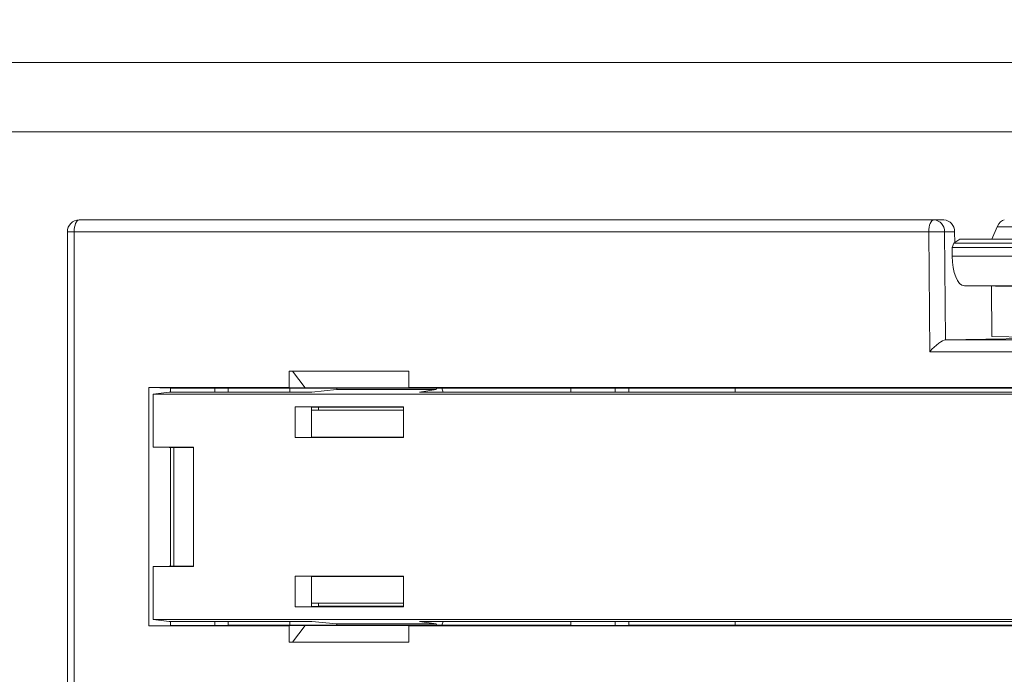
# Model space of a CAD drawing. Units: inches. Extents: x 0.3 to 10.6, y 0.2 to 8.2.
# Drawn here: x 1.7 to 2, y 3.3 to 3.5 of the extents above; entities that cross this region are included whole.
import ezdxf

# ---------------------------------------------------------------- set-up
doc = ezdxf.new("R2010")
doc.units = ezdxf.units.IN
doc.header["$MEASUREMENT"] = 0
doc.styles.add('SLDTEXTSTYLE3', font='TXT', dxfattribs={"width": 0.605})
doc.dimstyles.new('SLDDIMSTYLE0', dxfattribs={"dimtxt": 0.098425, "dimasz": 0.13, "dimexe": 0, "dimexo": 0.0625, "dimgap": 0.024606, "dimtad": 0, "dimtih": 1, "dimtoh": 1, "dimlfac": 4, "dimrnd": 1e-09, "dimzin": 4, "dimdsep": 46, "dimtxsty": 'SLDTEXTSTYLE3', "dimsah": 1, "dimcen": 0.09, "dimadec": 0, "dimazin": 1, "dimtfac": 1, "dimtofl": 0, "dimtmove": 0, "dimatfit": 3, "dimfxl": 0, "dimfrac": 2, "dimtolj": 1, "dimtzin": 12, "dimarcsym": 0})

# ---------------------------------------------------------------- blocks, each defined once
blk = doc.blocks.new('_D')
at = {"color": 7, "linetype": 'Continuous', "lineweight": 0}
for p, q in [((0.46852, 3.55998), (0.46852, 4.05408)), ((5.21852, 3.55998), (5.21852, 4.05408)), ((0.46852, 3.92908), (2.39633, 3.92908)), ((2.49592, 3.92874), (2.47337, 3.92874)), ((2.47337, 3.92874), (2.47337, 3.77768)), ((3.19112, 3.92874), (3.21367, 3.92874)), ((3.21367, 3.92874), (3.21367, 3.77768)), ((5.21852, 3.92908), (3.29071, 3.92908)), ((2.47337, 3.77768), (2.49592, 3.77768)), ((3.21367, 3.77768), (3.19112, 3.77768))]:
    blk.add_line(p, q, dxfattribs=at)
for points in [[(0.46852, 3.92908), (0.59852, 3.90908), (0.59852, 3.94908)], [(5.21852, 3.92908), (5.08852, 3.94908), (5.08852, 3.90908)]]:
    blk.add_solid(points, dxfattribs=at)
at = {"color": 7, "linetype": 'Continuous', "lineweight": 0, "char_height": 0.098425, "attachment_point": 1, "style": 'SLDTEXTSTYLE3'}
for s, insert in [('19.00in', (2.62172, 4.07817)), ('482.60mm', (2.52412, 3.90456))]:
    blk.add_mtext(s, dxfattribs=dict(at, insert=insert))

msp = doc.modelspace()

# ---------------------------------------------------------------- linework, layer by layer
at = {"color": 7, "linetype": 'Continuous', "lineweight": 15}
for p, q in [((0.67995, 3.53498), (2.71995, 3.53498)), ((0.67047, 3.51198), (2.71057, 3.51198)), ((1.67287, 3.48276), (1.9562, 3.48276)), ((1.9562, 3.48276), (1.95953, 3.48276)), ((1.97546, 3.4764), (1.9772, 3.48045)), ((2.28705, 3.48045), (1.9772, 3.48045)), ((1.66893, 3.47882), (1.66893, 3.11914)), ((1.67121, 3.47882), (1.67121, 3.11914)), ((1.95453, 3.47882), (1.67121, 3.47882)), ((1.95485, 3.43909), (1.95453, 3.47882)), ((1.95977, 3.47885), (1.96005, 3.44302)), ((1.96309, 3.47885), (1.95977, 3.47885)), ((1.96309, 3.47885), (1.96312, 3.47524)), ((1.96229, 3.47079), (1.96232, 3.47361)), ((1.96232, 3.47361), (1.96279, 3.47503)), ((2.27227, 3.47361), (1.96232, 3.47361)), ((1.96279, 3.47503), (1.96487, 3.47634)), ((1.96279, 3.47503), (2.27272, 3.47503)), ((1.96487, 3.47634), (1.96503, 3.4764)), ((2.27478, 3.47634), (1.96487, 3.47634)), ((2.27494, 3.4764), (1.96503, 3.4764)), ((1.96229, 3.47079), (2.27229, 3.47079)), ((2.2765, 3.46095), (1.96635, 3.46095)), ((1.99848, 3.46048), (1.96635, 3.46095)), ((1.9753, 3.46082), (1.97543, 3.44412)), ((1.97543, 3.44412), (2.0056, 3.44368)), ((1.96004, 3.44302), (1.96005, 3.44302)), ((2.0056, 3.44368), (1.96005, 3.44302)), ((2.30802, 3.43909), (1.95485, 3.43909)), ((1.78219, 3.4326), (1.74252, 3.4326)), ((1.74252, 3.42719), (1.74252, 3.4326)), ((1.74252, 3.4326), (1.74363, 3.43258)), ((1.78219, 3.43258), (1.74363, 3.43258)), ((1.74363, 3.43258), (1.74773, 3.42708)), ((1.78219, 3.42719), (1.78219, 3.4326)), ((1.74252, 3.42719), (1.69591, 3.42719)), ((1.69591, 3.42719), (1.69591, 3.34817)), ((1.69591, 3.42719), (1.70312, 3.42704)), ((1.70264, 3.42568), (1.69734, 3.42501)), ((1.69734, 3.42501), (2.56553, 3.42501)), ((1.69734, 3.42501), (1.69734, 3.40747)), ((1.74997, 3.42568), (1.70264, 3.42568)), ((1.70312, 3.42704), (1.71784, 3.42704)), ((1.70312, 3.42568), (1.70312, 3.42704)), ((1.71784, 3.42704), (1.72229, 3.42695)), ((1.71784, 3.42704), (1.71784, 3.42568)), ((1.75418, 3.42695), (1.72229, 3.42695)), ((1.72229, 3.42695), (1.72229, 3.42568)), ((1.74773, 3.42708), (1.74252, 3.42719)), ((1.74272, 3.42568), (1.74272, 3.42695)), ((1.78721, 3.42708), (1.74773, 3.42708)), ((1.74997, 3.42568), (1.75813, 3.42653)), ((1.79343, 3.42695), (1.75418, 3.42695)), ((1.75813, 3.42653), (1.75837, 3.42702)), ((1.79123, 3.42653), (1.75813, 3.42653)), ((2.03778, 3.42719), (1.78219, 3.42719)), ((1.78721, 3.42708), (1.78219, 3.42719)), ((1.78565, 3.42568), (1.79123, 3.42653)), ((2.04523, 3.42568), (1.78565, 3.42568)), ((1.79139, 3.42702), (1.79123, 3.42653)), ((1.79349, 3.42568), (1.79305, 3.42695)), ((1.8359, 3.42695), (1.79343, 3.42695)), ((1.8506, 3.42704), (1.8359, 3.42704)), ((1.8359, 3.42704), (1.8359, 3.42568)), ((1.8506, 3.42704), (1.85505, 3.42695)), ((1.8506, 3.42568), (1.8506, 3.42704)), ((1.98353, 3.42695), (1.85505, 3.42695)), ((1.89036, 3.42695), (1.89036, 3.42568)), ((1.78038, 3.4208), (1.74442, 3.4208)), ((1.74442, 3.4208), (1.74442, 3.41066)), ((1.74993, 3.42069), (1.74442, 3.4208)), ((1.74993, 3.42069), (1.74997, 3.42069)), ((1.74993, 3.42069), (1.74993, 3.41077)), ((1.74993, 3.41967), (1.78038, 3.41967)), ((1.75219, 3.42065), (1.74997, 3.42069)), ((1.75219, 3.42065), (1.78038, 3.42065)), ((1.75219, 3.41967), (1.75219, 3.42065)), ((1.78038, 3.41066), (1.78038, 3.4208)), ((1.74993, 3.41077), (1.74442, 3.41066)), ((1.74442, 3.41066), (1.78038, 3.41066)), ((1.74993, 3.41077), (1.78038, 3.41077)), ((1.69734, 3.40747), (1.71072, 3.40747)), ((1.69734, 3.40747), (1.70264, 3.40736)), ((1.70264, 3.40736), (1.71072, 3.40736)), ((1.70312, 3.36799), (1.70312, 3.40736)), ((1.70421, 3.40736), (1.70421, 3.36799)), ((1.71072, 3.40747), (1.71072, 3.36788)), ((1.69734, 3.36788), (1.70264, 3.36799)), ((1.69734, 3.36788), (1.69734, 3.35035)), ((1.71072, 3.36788), (1.69734, 3.36788)), ((1.71072, 3.36799), (1.70264, 3.36799)), ((1.78038, 3.3647), (1.74442, 3.3647)), ((1.74442, 3.3647), (1.74442, 3.35455)), ((1.74993, 3.36459), (1.74442, 3.3647)), ((1.78038, 3.36459), (1.74993, 3.36459)), ((1.74993, 3.36459), (1.74993, 3.35467)), ((1.78038, 3.35455), (1.78038, 3.3647)), ((1.74993, 3.35467), (1.74442, 3.35455)), ((1.74442, 3.35455), (1.78038, 3.35455)), ((1.74993, 3.35569), (1.78038, 3.35569)), ((1.74993, 3.35467), (1.74997, 3.35467)), ((1.74997, 3.35467), (1.75219, 3.3547)), ((1.75219, 3.3547), (1.75219, 3.35569)), ((1.75219, 3.3547), (1.78038, 3.3547)), ((1.70264, 3.34968), (1.69734, 3.35035)), ((1.69734, 3.35035), (2.56553, 3.35035)), ((1.74997, 3.34968), (1.70264, 3.34968)), ((1.70312, 3.34832), (1.70312, 3.34968)), ((1.71784, 3.34968), (1.71784, 3.34832)), ((1.72229, 3.34968), (1.72229, 3.34841)), ((1.74272, 3.34899), (1.74272, 3.34968)), ((1.75813, 3.34882), (1.74997, 3.34968)), ((2.04523, 3.34968), (1.78565, 3.34968)), ((1.79123, 3.34882), (1.78565, 3.34968)), ((1.79305, 3.34841), (1.79349, 3.34968)), ((1.8359, 3.34968), (1.8359, 3.34832)), ((1.8506, 3.34832), (1.8506, 3.34968)), ((1.89036, 3.34968), (1.89036, 3.34899)), ((1.69591, 3.34817), (1.70312, 3.34832)), ((1.69591, 3.34817), (1.74252, 3.34817)), ((1.71784, 3.34832), (1.70312, 3.34832)), ((1.71784, 3.34832), (1.72229, 3.34841)), ((1.72229, 3.34841), (1.8359, 3.34841)), ((1.74773, 3.34827), (1.74252, 3.34817)), ((1.74252, 3.34817), (1.74252, 3.34276)), ((1.74363, 3.34278), (1.74773, 3.34827)), ((1.78721, 3.34827), (1.74773, 3.34827)), ((1.75813, 3.34882), (1.79123, 3.34882)), ((1.75837, 3.34833), (1.75813, 3.34882)), ((1.78721, 3.34827), (1.78219, 3.34817)), ((1.78219, 3.34817), (1.78219, 3.34276)), ((1.78219, 3.34817), (2.03778, 3.34817)), ((1.79123, 3.34882), (1.79139, 3.34833)), ((1.8359, 3.34832), (1.8506, 3.34832)), ((1.8506, 3.34832), (1.85505, 3.34841)), ((1.85505, 3.34841), (1.98353, 3.34841)), ((1.74252, 3.34276), (1.74363, 3.34278)), ((1.78219, 3.34276), (1.74252, 3.34276)), ((1.78219, 3.34278), (1.74363, 3.34278))]:
    msp.add_line(p, q, dxfattribs=at)
at = {"color": 8, "linetype": 'Continuous', "lineweight": 15}
for p, q in [((1.66893, 3.47882), (1.67121, 3.47882)), ((1.96004, 3.44302), (2.30578, 3.44302)), ((1.85505, 3.42695), (1.85505, 3.42568)), ((1.85505, 3.34968), (1.85505, 3.34841))]:
    msp.add_line(p, q, dxfattribs=at)
at = {"color": 7, "linetype": 'Continuous', "lineweight": 15, "flags": 128}
for points in [[(1.67121, 3.47882), (1.67124, 3.47959), (1.67133, 3.48033), (1.67149, 3.48101), (1.67169, 3.4816), (1.67195, 3.48209), (1.67223, 3.48246), (1.67255, 3.48268), (1.67287, 3.48276)], [(1.95453, 3.47882), (1.95457, 3.47959), (1.95466, 3.48033), (1.95481, 3.48101), (1.95502, 3.4816), (1.95527, 3.48209), (1.95556, 3.48246), (1.95587, 3.48268), (1.9562, 3.48276)]]:
    msp.add_lwpolyline(points, dxfattribs=at)
at = {"color": 7, "linetype": 'Continuous', "lineweight": 15}
for centre, radius, start, end in [((1.67287, 3.47882), 0.00394, 90, 180), ((1.95601, 3.479), 0.00376, 357.7908, 87.0796), ((1.95933, 3.479), 0.00376, 357.7908, 87.0796), ((1.96187, 2.75947), 0.71938, 90.16789, 90.5846)]:
    msp.add_arc(centre, radius, start, end, dxfattribs=at)
for centre, major_axis, ratio, start_param, end_param in [((1.97951, 3.47488), (0.00008, 0.00787), 0.422586, 0.004069, 0.789467), ((1.96645, 3.47079), (0.00009, 0.00984), 0.422586, 1.574865, 3.139553), ((1.95651, 3.43909), (0.00381, 0.00384), 0.223447, 0.224228, 1.788955), ((1.73574, 3.34899), (0, 0.01673), 0.417082, 4.67768, 4.712389), ((1.88338, 3.34899), (0, 0.01673), 0.417082, 4.67768, 4.712389)]:
    msp.add_ellipse(centre, major_axis=major_axis, ratio=ratio, start_param=start_param, end_param=end_param, dxfattribs=at)

# ---------------------------------------------------------------- dimensions: what is measured, and where the dimension line sits
at = {"color": 7, "linetype": 'Continuous', "lineweight": 0}
dim = msp.add_linear_dim(base=(5.21852, 3.92908), p1=(0.46852, 3.50998), p2=(5.21852, 3.50998), dimstyle='SLDDIMSTYLE0', dxfattribs=at)
dim.commit()
dim.dimension.update_dxf_attribs({"geometry": '_D', "text_midpoint": (2.84352, 3.92908), "dimtype": 160})

doc.saveas('drawing.dxf')
